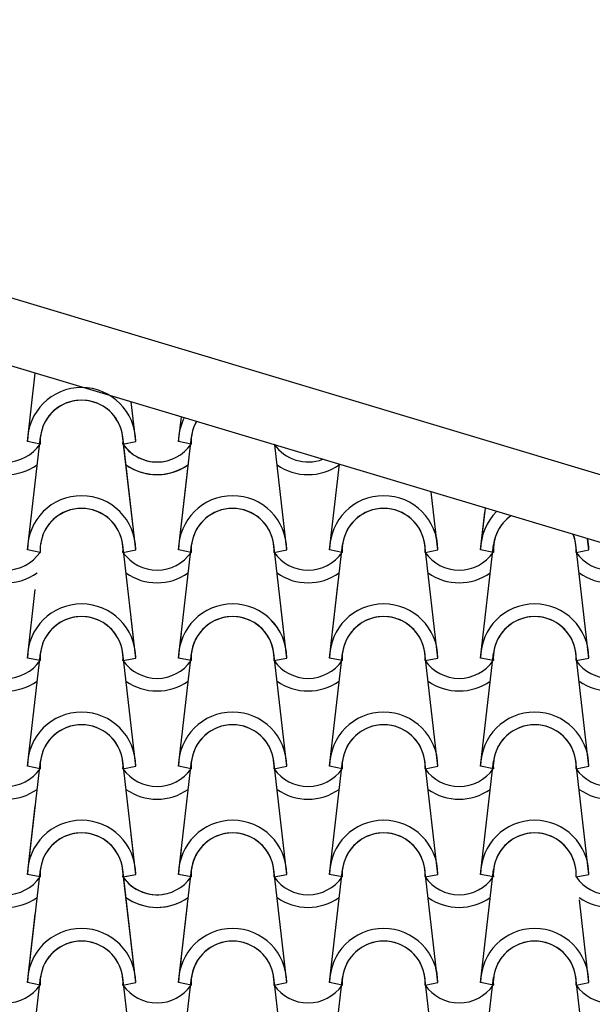
# Model space of a CAD drawing. Units: millimetres. Extents: x -209 to 41791, y 2073 to 31773.
# Drawn here: x 15864 to 16525, y 14697 to 15835 of the extents above; entities that cross this region are included whole.
import ezdxf

# ---------------------------------------------------------------- set-up
doc = ezdxf.new("R2010")
doc.units = ezdxf.units.MM
doc.layers.add('1', color=1, linetype='Continuous')
doc.layers.add('CALIDADES', color=7, linetype='Continuous')

msp = doc.modelspace()

# ---------------------------------------------------------------- linework, layer by layer
at = {"layer": '1'}
for p, q in [((15872.9, 15347.2), (15881.9, 15426.4)), ((15997.9, 15347.2), (15992.6, 15393.2)), ((15997.9, 15347.2), (15992.6, 15393.2)), ((15997.9, 15347.2), (15992.6, 15393.2)), ((15997.9, 15347.2), (15992.6, 15393.2)), ((16047.4, 15347.2), (16050.7, 15375.8)), ((16047.4, 15347.2), (16050.7, 15375.8)), ((16047.4, 15347.2), (16050.7, 15375.8)), ((16047.4, 15347.2), (16050.7, 15375.8)), ((15872.9, 15222.2), (15887.8, 15352.9)), ((15887.6, 15344.3), (15872.9, 15347.2)), ((15887.6, 15344.3), (15872.9, 15347.2)), ((15997.9, 15222.2), (15983, 15352.9)), ((15983.2, 15344.3), (15997.9, 15347.2)), ((15983.2, 15344.3), (15997.9, 15347.2)), ((15983.2, 15344.3), (15997.9, 15347.2)), ((15983.2, 15344.3), (15997.9, 15347.2)), ((15983.2, 15344.3), (15997.9, 15347.2)), ((15983.2, 15344.3), (15997.9, 15347.2)), ((15983.2, 15344.3), (15997.9, 15347.2)), ((15983.2, 15344.3), (15997.9, 15347.2)), ((15983.2, 15344.3), (15997.9, 15347.2)), ((15997.9, 15222.2), (15983.6, 15347.4)), ((16047.4, 15222.2), (16062.3, 15352.9)), ((16062.1, 15344.3), (16047.4, 15347.2)), ((16062.1, 15344.3), (16047.4, 15347.2)), ((16062.1, 15344.3), (16047.4, 15347.2)), ((16062.1, 15344.3), (16047.4, 15347.2)), ((16062.1, 15344.3), (16047.4, 15347.2)), ((16062.1, 15344.3), (16047.4, 15347.2)), ((16062.1, 15344.3), (16047.4, 15347.2)), ((16062.1, 15344.3), (16047.4, 15347.2)), ((16062.1, 15344.3), (16047.4, 15347.2)), ((15983.2, 15344.3), (15988.1, 15345.3)), ((15983.2, 15344.3), (15988.1, 15345.3)), ((16172.4, 15222.2), (16158.6, 15343.4)), ((16172.4, 15222.2), (16158.6, 15343.4)), ((16047.4, 15222.2), (16059.2, 15325.7)), ((16221.9, 15222.2), (16233.2, 15321)), ((16221.9, 15222.2), (16233.2, 15321)), ((15997.9, 15222.2), (15988.5, 15304.5)), ((16047.4, 15222.2), (16057.7, 15312.1)), ((16346.9, 15222.2), (16339.3, 15289.2)), ((16346.9, 15222.2), (16339.3, 15289.2)), ((16346.9, 15222.2), (16339.3, 15289.2)), ((16346.9, 15222.2), (16339.3, 15289.2)), ((16396.4, 15222.2), (16401.9, 15270.4)), ((16396.4, 15222.2), (16401.9, 15270.4)), ((16396.4, 15222.2), (16401.9, 15270.4)), ((16396.4, 15222.2), (16401.9, 15270.4)), ((16172.4, 15222.2), (16168.1, 15259.5)), ((16396.4, 15222.2), (16401.4, 15265.7)), ((16221.9, 15222.2), (16223.2, 15233.3)), ((16346.9, 15222.2), (16345, 15238.8)), ((16521.4, 15222.2), (16519.9, 15235)), ((16521.4, 15222.2), (16519.9, 15235)), ((16521.4, 15222.2), (16519.9, 15235)), ((15887.6, 15219.3), (15872.9, 15222.2)), ((15887.6, 15219.3), (15872.9, 15222.2)), ((15997.9, 15097.2), (15983, 15227.9)), ((15997.9, 15097.2), (15983, 15227.9)), ((15983.2, 15219.3), (15997.9, 15222.2)), ((15983.2, 15219.3), (15997.9, 15222.2)), ((15983.2, 15219.3), (15997.9, 15222.2)), ((15983.2, 15219.3), (15997.9, 15222.2)), ((15983.2, 15219.3), (15997.9, 15222.2)), ((15983.2, 15219.3), (15997.9, 15222.2)), ((16047.4, 15097.2), (16062.3, 15227.9)), ((16047.4, 15097.2), (16062.3, 15227.9)), ((16062.1, 15219.3), (16047.4, 15222.2)), ((16062.1, 15219.3), (16047.4, 15222.2)), ((16062.1, 15219.3), (16047.4, 15222.2)), ((16062.1, 15219.3), (16047.4, 15222.2)), ((16062.1, 15219.3), (16047.4, 15222.2)), ((16062.1, 15219.3), (16047.4, 15222.2)), ((16172.4, 15097.2), (16157.5, 15227.9)), ((16172.4, 15097.2), (16157.5, 15227.9)), ((16157.7, 15219.3), (16172.4, 15222.2)), ((16157.7, 15219.3), (16172.4, 15222.2)), ((16157.7, 15219.3), (16172.4, 15222.2)), ((16157.7, 15219.3), (16172.4, 15222.2)), ((16157.7, 15219.3), (16172.4, 15222.2)), ((16157.7, 15219.3), (16172.4, 15222.2)), ((16157.7, 15219.3), (16172.4, 15222.2)), ((16221.9, 15097.2), (16236.8, 15227.9)), ((16221.9, 15097.2), (16236.8, 15227.9)), ((16236.6, 15219.3), (16221.9, 15222.2)), ((16236.6, 15219.3), (16221.9, 15222.2)), ((16236.6, 15219.3), (16221.9, 15222.2)), ((16236.6, 15219.3), (16221.9, 15222.2)), ((16236.6, 15219.3), (16221.9, 15222.2)), ((16236.6, 15219.3), (16221.9, 15222.2)), ((16236.6, 15219.3), (16221.9, 15222.2)), ((16346.9, 15097.2), (16332, 15227.9)), ((16346.9, 15097.2), (16332, 15227.9)), ((16346.9, 15097.2), (16332, 15227.9)), ((16332.2, 15219.3), (16346.9, 15222.2)), ((16332.2, 15219.3), (16346.9, 15222.2)), ((16332.2, 15219.3), (16346.9, 15222.2)), ((16332.2, 15219.3), (16346.9, 15222.2)), ((16332.2, 15219.3), (16346.9, 15222.2)), ((16332.2, 15219.3), (16346.9, 15222.2)), ((16332.2, 15219.3), (16346.9, 15222.2)), ((16332.2, 15219.3), (16346.9, 15222.2)), ((16332.2, 15219.3), (16346.9, 15222.2)), ((16332.2, 15219.3), (16346.9, 15222.2)), ((16396.4, 15097.2), (16411.3, 15227.9)), ((16396.4, 15097.2), (16411.3, 15227.9)), ((16396.4, 15097.2), (16411.3, 15227.9)), ((16411.1, 15219.3), (16396.4, 15222.2)), ((16411.1, 15219.3), (16396.4, 15222.2)), ((16411.1, 15219.3), (16396.4, 15222.2)), ((16411.1, 15219.3), (16396.4, 15222.2)), ((16411.1, 15219.3), (16396.4, 15222.2)), ((16411.1, 15219.3), (16396.4, 15222.2)), ((16411.1, 15219.3), (16396.4, 15222.2)), ((16411.1, 15219.3), (16396.4, 15222.2)), ((16411.1, 15219.3), (16396.4, 15222.2)), ((16411.1, 15219.3), (16396.4, 15222.2)), ((16521.4, 15097.2), (16506.5, 15227.9)), ((16521.4, 15097.2), (16506.5, 15227.9)), ((16521.4, 15097.2), (16506.5, 15227.9)), ((16506.7, 15219.3), (16521.4, 15222.2)), ((16506.7, 15219.3), (16521.4, 15222.2)), ((16506.7, 15219.3), (16521.4, 15222.2)), ((16506.7, 15219.3), (16521.4, 15222.2)), ((16506.7, 15219.3), (16521.4, 15222.2)), ((16506.7, 15219.3), (16521.4, 15222.2)), ((15872.9, 15097.2), (15881.9, 15176.4)), ((16221.9, 15097.2), (16231.9, 15185)), ((16172.4, 15097.2), (16166, 15153.6)), ((15997.9, 15097.2), (15992.6, 15143.2)), ((16047.4, 15097.2), (16050.7, 15125.8)), ((15872.9, 14972.2), (15887.8, 15102.9)), ((15887.6, 15094.3), (15872.9, 15097.2)), ((15887.6, 15094.3), (15872.9, 15097.2)), ((15997.9, 14972.2), (15983, 15102.9)), ((15997.9, 14972.2), (15983, 15102.9)), ((15997.9, 14972.2), (15983, 15102.9)), ((15983.2, 15094.3), (15997.9, 15097.2)), ((15983.2, 15094.3), (15997.9, 15097.2)), ((15983.2, 15094.3), (15997.9, 15097.2)), ((15983.2, 15094.3), (15997.9, 15097.2)), ((15983.2, 15094.3), (15997.9, 15097.2)), ((15983.2, 15094.3), (15997.9, 15097.2)), ((16047.4, 14972.2), (16062.3, 15102.9)), ((16047.4, 14972.2), (16062.3, 15102.9)), ((16047.4, 14972.2), (16062.3, 15102.9)), ((16062.1, 15094.3), (16047.4, 15097.2)), ((16062.1, 15094.3), (16047.4, 15097.2)), ((16062.1, 15094.3), (16047.4, 15097.2)), ((16062.1, 15094.3), (16047.4, 15097.2)), ((16062.1, 15094.3), (16047.4, 15097.2)), ((16062.1, 15094.3), (16047.4, 15097.2)), ((16172.4, 14972.2), (16157.5, 15102.9)), ((16172.4, 14972.2), (16157.5, 15102.9)), ((16172.4, 14972.2), (16157.5, 15102.9)), ((16157.7, 15094.3), (16172.4, 15097.2)), ((16157.7, 15094.3), (16172.4, 15097.2)), ((16157.7, 15094.3), (16172.4, 15097.2)), ((16157.7, 15094.3), (16172.4, 15097.2)), ((16157.7, 15094.3), (16172.4, 15097.2)), ((16157.7, 15094.3), (16172.4, 15097.2)), ((16221.9, 14972.2), (16236.8, 15102.9)), ((16221.9, 14972.2), (16236.8, 15102.9)), ((16221.9, 14972.2), (16236.8, 15102.9)), ((16236.6, 15094.3), (16221.9, 15097.2)), ((16236.6, 15094.3), (16221.9, 15097.2)), ((16236.6, 15094.3), (16221.9, 15097.2)), ((16236.6, 15094.3), (16221.9, 15097.2)), ((16236.6, 15094.3), (16221.9, 15097.2)), ((16236.6, 15094.3), (16221.9, 15097.2)), ((16346.9, 14972.2), (16332, 15102.9)), ((16346.9, 14972.2), (16332, 15102.9)), ((16346.9, 14972.2), (16332, 15102.9)), ((16332.2, 15094.3), (16346.9, 15097.2)), ((16332.2, 15094.3), (16346.9, 15097.2)), ((16332.2, 15094.3), (16346.9, 15097.2)), ((16332.2, 15094.3), (16346.9, 15097.2)), ((16332.2, 15094.3), (16346.9, 15097.2)), ((16332.2, 15094.3), (16346.9, 15097.2)), ((16396.4, 14972.2), (16411.3, 15102.9)), ((16396.4, 14972.2), (16411.3, 15102.9)), ((16396.4, 14972.2), (16411.3, 15102.9)), ((16411.1, 15094.3), (16396.4, 15097.2)), ((16411.1, 15094.3), (16396.4, 15097.2)), ((16411.1, 15094.3), (16396.4, 15097.2)), ((16411.1, 15094.3), (16396.4, 15097.2)), ((16411.1, 15094.3), (16396.4, 15097.2)), ((16411.1, 15094.3), (16396.4, 15097.2)), ((16521.4, 14972.2), (16506.5, 15102.9)), ((16521.4, 14972.2), (16506.5, 15102.9)), ((16521.4, 14972.2), (16506.5, 15102.9)), ((16506.7, 15094.3), (16521.4, 15097.2)), ((16506.7, 15094.3), (16521.4, 15097.2)), ((16506.7, 15094.3), (16521.4, 15097.2)), ((16506.7, 15094.3), (16521.4, 15097.2)), ((16506.7, 15094.3), (16521.4, 15097.2)), ((16506.7, 15094.3), (16521.4, 15097.2)), ((15872.9, 14847.2), (15887.8, 14977.9)), ((15887.6, 14969.3), (15872.9, 14972.2)), ((15887.6, 14969.3), (15872.9, 14972.2)), ((15887.6, 14969.3), (15872.9, 14972.2)), ((15887.6, 14969.3), (15872.9, 14972.2)), ((15887.6, 14969.3), (15872.9, 14972.2)), ((15887.6, 14969.3), (15872.9, 14972.2)), ((15997.9, 14847.2), (15983, 14977.9)), ((15997.9, 14847.2), (15983, 14977.9)), ((15997.9, 14847.2), (15983, 14977.9)), ((15983.2, 14969.3), (15997.9, 14972.2)), ((15983.2, 14969.3), (15997.9, 14972.2)), ((15983.2, 14969.3), (15997.9, 14972.2)), ((15983.2, 14969.3), (15997.9, 14972.2)), ((15983.2, 14969.3), (15997.9, 14972.2)), ((15983.2, 14969.3), (15997.9, 14972.2)), ((15983.2, 14969.3), (15997.9, 14972.2)), ((15983.2, 14969.3), (15997.9, 14972.2)), ((15983.2, 14969.3), (15997.9, 14972.2)), ((15983.2, 14969.3), (15997.9, 14972.2)), ((16047.4, 14847.2), (16062.3, 14977.9)), ((16047.4, 14847.2), (16062.3, 14977.9)), ((16047.4, 14847.2), (16062.3, 14977.9)), ((16062.1, 14969.3), (16047.4, 14972.2)), ((16062.1, 14969.3), (16047.4, 14972.2)), ((16062.1, 14969.3), (16047.4, 14972.2)), ((16062.1, 14969.3), (16047.4, 14972.2)), ((16062.1, 14969.3), (16047.4, 14972.2)), ((16062.1, 14969.3), (16047.4, 14972.2)), ((16062.1, 14969.3), (16047.4, 14972.2)), ((16062.1, 14969.3), (16047.4, 14972.2)), ((16062.1, 14969.3), (16047.4, 14972.2)), ((16062.1, 14969.3), (16047.4, 14972.2)), ((16172.4, 14847.2), (16157.5, 14977.9)), ((16172.4, 14847.2), (16157.5, 14977.9)), ((16172.4, 14847.2), (16157.5, 14977.9)), ((16157.7, 14969.3), (16172.4, 14972.2)), ((16157.7, 14969.3), (16172.4, 14972.2)), ((16157.7, 14969.3), (16172.4, 14972.2)), ((16157.7, 14969.3), (16172.4, 14972.2)), ((16157.7, 14969.3), (16172.4, 14972.2)), ((16157.7, 14969.3), (16172.4, 14972.2)), ((16221.9, 14847.2), (16236.8, 14977.9)), ((16221.9, 14847.2), (16236.8, 14977.9)), ((16221.9, 14847.2), (16236.8, 14977.9)), ((16236.6, 14969.3), (16221.9, 14972.2)), ((16236.6, 14969.3), (16221.9, 14972.2)), ((16236.6, 14969.3), (16221.9, 14972.2)), ((16236.6, 14969.3), (16221.9, 14972.2)), ((16236.6, 14969.3), (16221.9, 14972.2)), ((16236.6, 14969.3), (16221.9, 14972.2)), ((16346.9, 14847.2), (16332, 14977.9)), ((16346.9, 14847.2), (16332, 14977.9)), ((16346.9, 14847.2), (16332, 14977.9)), ((16332.2, 14969.3), (16346.9, 14972.2)), ((16332.2, 14969.3), (16346.9, 14972.2)), ((16332.2, 14969.3), (16346.9, 14972.2)), ((16332.2, 14969.3), (16346.9, 14972.2)), ((16332.2, 14969.3), (16346.9, 14972.2)), ((16332.2, 14969.3), (16346.9, 14972.2)), ((16396.4, 14847.2), (16411.3, 14977.9)), ((16396.4, 14847.2), (16411.3, 14977.9)), ((16396.4, 14847.2), (16411.3, 14977.9)), ((16411.1, 14969.3), (16396.4, 14972.2)), ((16411.1, 14969.3), (16396.4, 14972.2)), ((16411.1, 14969.3), (16396.4, 14972.2)), ((16411.1, 14969.3), (16396.4, 14972.2)), ((16411.1, 14969.3), (16396.4, 14972.2)), ((16411.1, 14969.3), (16396.4, 14972.2)), ((16521.4, 14847.2), (16506.5, 14977.9)), ((16521.4, 14847.2), (16506.5, 14977.9)), ((16521.4, 14847.2), (16506.5, 14977.9)), ((16506.7, 14969.3), (16521.4, 14972.2)), ((16506.7, 14969.3), (16521.4, 14972.2)), ((16506.7, 14969.3), (16521.4, 14972.2)), ((16506.7, 14969.3), (16521.4, 14972.2)), ((16506.7, 14969.3), (16521.4, 14972.2)), ((16506.7, 14969.3), (16521.4, 14972.2)), ((15872.9, 14847.2), (15881.9, 14926.4)), ((15997.9, 14847.2), (15992.6, 14893.2)), ((16047.4, 14847.2), (16050.7, 14875.8)), ((15872.9, 14722.2), (15887.8, 14852.9)), ((15887.6, 14844.3), (15872.9, 14847.2)), ((15887.6, 14844.3), (15872.9, 14847.2)), ((15887.6, 14844.3), (15872.9, 14847.2)), ((15887.6, 14844.3), (15872.9, 14847.2)), ((15887.6, 14844.3), (15872.9, 14847.2)), ((15887.6, 14844.3), (15872.9, 14847.2)), ((15997.9, 14722.2), (15983, 14852.9)), ((15983.2, 14844.3), (15997.9, 14847.2)), ((15983.2, 14844.3), (15997.9, 14847.2)), ((15983.2, 14844.3), (15997.9, 14847.2)), ((15983.2, 14844.3), (15997.9, 14847.2)), ((15983.2, 14844.3), (15997.9, 14847.2)), ((15983.2, 14844.3), (15997.9, 14847.2)), ((15983.2, 14844.3), (15997.9, 14847.2)), ((15983.2, 14844.3), (15997.9, 14847.2)), ((15983.2, 14844.3), (15997.9, 14847.2)), ((15983.2, 14844.3), (15997.9, 14847.2)), ((15983.2, 14844.3), (15997.9, 14847.2)), ((15997.9, 14722.2), (15983.6, 14847.4)), ((16047.4, 14722.2), (16062.3, 14852.9)), ((16062.1, 14844.3), (16047.4, 14847.2)), ((16062.1, 14844.3), (16047.4, 14847.2)), ((16062.1, 14844.3), (16047.4, 14847.2)), ((16062.1, 14844.3), (16047.4, 14847.2)), ((16062.1, 14844.3), (16047.4, 14847.2)), ((16062.1, 14844.3), (16047.4, 14847.2)), ((16062.1, 14844.3), (16047.4, 14847.2)), ((16062.1, 14844.3), (16047.4, 14847.2)), ((16062.1, 14844.3), (16047.4, 14847.2)), ((16062.1, 14844.3), (16047.4, 14847.2)), ((16062.1, 14844.3), (16047.4, 14847.2)), ((16172.4, 14722.2), (16157.5, 14852.9)), ((16157.7, 14844.3), (16172.4, 14847.2)), ((16157.7, 14844.3), (16172.4, 14847.2)), ((16157.7, 14844.3), (16172.4, 14847.2)), ((16157.7, 14844.3), (16172.4, 14847.2)), ((16157.7, 14844.3), (16172.4, 14847.2)), ((16157.7, 14844.3), (16172.4, 14847.2)), ((16157.7, 14844.3), (16172.4, 14847.2)), ((16157.7, 14844.3), (16172.4, 14847.2)), ((16157.7, 14844.3), (16172.4, 14847.2)), ((16221.9, 14722.2), (16236.8, 14852.9)), ((16236.6, 14844.3), (16221.9, 14847.2)), ((16236.6, 14844.3), (16221.9, 14847.2)), ((16236.6, 14844.3), (16221.9, 14847.2)), ((16236.6, 14844.3), (16221.9, 14847.2)), ((16236.6, 14844.3), (16221.9, 14847.2)), ((16236.6, 14844.3), (16221.9, 14847.2)), ((16236.6, 14844.3), (16221.9, 14847.2)), ((16236.6, 14844.3), (16221.9, 14847.2)), ((16236.6, 14844.3), (16221.9, 14847.2)), ((16346.9, 14722.2), (16332, 14852.9)), ((16346.9, 14722.2), (16332, 14852.9)), ((16332.2, 14844.3), (16346.9, 14847.2)), ((16332.2, 14844.3), (16346.9, 14847.2)), ((16332.2, 14844.3), (16346.9, 14847.2)), ((16332.2, 14844.3), (16346.9, 14847.2)), ((16332.2, 14844.3), (16346.9, 14847.2)), ((16332.2, 14844.3), (16346.9, 14847.2)), ((16332.2, 14844.3), (16346.9, 14847.2)), ((16332.2, 14844.3), (16346.9, 14847.2)), ((16332.2, 14844.3), (16346.9, 14847.2)), ((16332.2, 14844.3), (16346.9, 14847.2)), ((16396.4, 14722.2), (16411.3, 14852.9)), ((16396.4, 14722.2), (16411.3, 14852.9)), ((16411.1, 14844.3), (16396.4, 14847.2)), ((16411.1, 14844.3), (16396.4, 14847.2)), ((16411.1, 14844.3), (16396.4, 14847.2)), ((16411.1, 14844.3), (16396.4, 14847.2)), ((16411.1, 14844.3), (16396.4, 14847.2)), ((16411.1, 14844.3), (16396.4, 14847.2)), ((16411.1, 14844.3), (16396.4, 14847.2)), ((16411.1, 14844.3), (16396.4, 14847.2)), ((16411.1, 14844.3), (16396.4, 14847.2)), ((16411.1, 14844.3), (16396.4, 14847.2)), ((16506.7, 14844.3), (16521.4, 14847.2)), ((16506.7, 14844.3), (16521.4, 14847.2)), ((16506.7, 14844.3), (16521.4, 14847.2)), ((16506.7, 14844.3), (16521.4, 14847.2)), ((16506.7, 14844.3), (16521.4, 14847.2)), ((16506.7, 14844.3), (16521.4, 14847.2)), ((15983.2, 14844.3), (15988.1, 14845.3)), ((15983.2, 14844.3), (15988.1, 14845.3)), ((16521.4, 14722.2), (16510.5, 14817.7)), ((15872.9, 14722.2), (15881.9, 14801.4)), ((15872.9, 14722.2), (15881.9, 14801.4)), ((16047.4, 14722.2), (16057.7, 14812.1)), ((15997.9, 14722.2), (15992.6, 14768.2)), ((15997.9, 14722.2), (15992.6, 14768.2)), ((16172.4, 14722.2), (16168.1, 14759.5)), ((16396.4, 14722.2), (16401.4, 14765.7)), ((16047.4, 14722.2), (16050.7, 14750.8)), ((16047.4, 14722.2), (16050.7, 14750.8)), ((16221.9, 14722.2), (16223.2, 14733.3)), ((16346.9, 14722.2), (16345, 14738.8)), ((15872.9, 14597.2), (15887.8, 14727.9)), ((15887.6, 14719.3), (15872.9, 14722.2)), ((15887.6, 14719.3), (15872.9, 14722.2)), ((15887.6, 14719.3), (15872.9, 14722.2)), ((15887.6, 14719.3), (15872.9, 14722.2)), ((15887.6, 14719.3), (15872.9, 14722.2)), ((15887.6, 14719.3), (15872.9, 14722.2)), ((15887.6, 14719.3), (15872.9, 14722.2)), ((15887.6, 14719.3), (15872.9, 14722.2)), ((15997.9, 14597.2), (15983, 14727.9)), ((15997.9, 14597.2), (15983, 14727.9)), ((15983.2, 14719.3), (15997.9, 14722.2)), ((15983.2, 14719.3), (15997.9, 14722.2)), ((15983.2, 14719.3), (15997.9, 14722.2)), ((15983.2, 14719.3), (15997.9, 14722.2)), ((15983.2, 14719.3), (15997.9, 14722.2)), ((15983.2, 14719.3), (15997.9, 14722.2)), ((15983.2, 14719.3), (15997.9, 14722.2)), ((15983.2, 14719.3), (15997.9, 14722.2)), ((15983.2, 14719.3), (15997.9, 14722.2)), ((15983.2, 14719.3), (15997.9, 14722.2)), ((16047.4, 14597.2), (16062.3, 14727.9)), ((16047.4, 14597.2), (16062.3, 14727.9)), ((16062.1, 14719.3), (16047.4, 14722.2)), ((16062.1, 14719.3), (16047.4, 14722.2)), ((16062.1, 14719.3), (16047.4, 14722.2)), ((16062.1, 14719.3), (16047.4, 14722.2)), ((16062.1, 14719.3), (16047.4, 14722.2)), ((16062.1, 14719.3), (16047.4, 14722.2)), ((16062.1, 14719.3), (16047.4, 14722.2)), ((16062.1, 14719.3), (16047.4, 14722.2)), ((16062.1, 14719.3), (16047.4, 14722.2)), ((16062.1, 14719.3), (16047.4, 14722.2)), ((16172.4, 14597.2), (16157.5, 14727.9)), ((16157.7, 14719.3), (16172.4, 14722.2)), ((16157.7, 14719.3), (16172.4, 14722.2)), ((16157.7, 14719.3), (16172.4, 14722.2)), ((16157.7, 14719.3), (16172.4, 14722.2)), ((16157.7, 14719.3), (16172.4, 14722.2)), ((16221.9, 14597.2), (16236.8, 14727.9)), ((16236.6, 14719.3), (16221.9, 14722.2)), ((16236.6, 14719.3), (16221.9, 14722.2)), ((16236.6, 14719.3), (16221.9, 14722.2)), ((16236.6, 14719.3), (16221.9, 14722.2)), ((16236.6, 14719.3), (16221.9, 14722.2)), ((16346.9, 14597.2), (16332, 14727.9)), ((16332.2, 14719.3), (16346.9, 14722.2)), ((16332.2, 14719.3), (16346.9, 14722.2)), ((16332.2, 14719.3), (16346.9, 14722.2)), ((16332.2, 14719.3), (16346.9, 14722.2)), ((16332.2, 14719.3), (16346.9, 14722.2)), ((16332.2, 14719.3), (16346.9, 14722.2)), ((16396.4, 14597.2), (16411.3, 14727.9)), ((16411.1, 14719.3), (16396.4, 14722.2)), ((16411.1, 14719.3), (16396.4, 14722.2)), ((16411.1, 14719.3), (16396.4, 14722.2)), ((16411.1, 14719.3), (16396.4, 14722.2)), ((16411.1, 14719.3), (16396.4, 14722.2)), ((16411.1, 14719.3), (16396.4, 14722.2)), ((16521.4, 14597.2), (16506.5, 14727.9)), ((16506.7, 14719.3), (16521.4, 14722.2)), ((16506.7, 14719.3), (16521.4, 14722.2))]:
    msp.add_line(p, q, dxfattribs=at)
for centre, radius, start, end in [((15935.4, 15347.2), 62.5, 0, 180), ((15935.4, 15347.2), 62.5, 0, 180), ((15935.4, 15347.2), 47.9, 356.4887, 183.5113), ((15935.4, 15347.2), 47.9, 356.4887, 183.5113), ((15935.4, 15347.2), 47.9, 6.838, 173.162), ((16109.9, 15347.2), 62.5, 153.7945, 180), ((16109.9, 15347.2), 62.5, 153.7945, 180), ((16109.9, 15347.2), 62.5, 153.7945, 180), ((16109.9, 15347.2), 47.9, 150.8606, 183.5113), ((16109.9, 15347.2), 47.9, 150.8606, 183.5113), ((16109.9, 15347.2), 47.9, 150.8606, 183.5113), ((16109.9, 15347.2), 47.9, 150.8606, 173.162), ((15935.4, 15347.2), 47.9, 356.4887, 0.3703), ((15935.4, 15347.2), 47.9, 356.4887, 0.3703), ((15848.1, 15371.6), 47.9, 214.756, 325.244), ((15848.1, 15371.6), 47.9, 214.756, 325.244), ((16022.6, 15371.6), 47.9, 214.756, 325.244), ((16022.6, 15371.6), 47.9, 214.756, 325.244), ((16022.6, 15371.6), 47.9, 214.756, 280.8202), ((16022.6, 15371.6), 47.9, 214.756, 280.8202), ((16022.6, 15371.6), 47.9, 214.756, 325.244), ((16022.6, 15371.6), 47.9, 214.756, 325.244), ((16022.6, 15371.6), 47.9, 214.756, 325.244), ((16022.6, 15371.6), 47.9, 214.756, 325.244), ((16022.6, 15371.6), 47.9, 214.756, 325.244), ((16022.6, 15371.6), 47.9, 214.756, 325.244), ((16022.6, 15371.6), 47.9, 214.756, 325.244), ((16197.1, 15371.6), 47.9, 214.756, 290.6599), ((16197.1, 15371.6), 47.9, 214.756, 290.6599), ((16197.1, 15371.6), 47.9, 214.756, 290.6599), ((16197.1, 15371.6), 47.9, 214.756, 290.6599), ((16197.1, 15371.6), 47.9, 214.756, 290.6599), ((16197.1, 15371.6), 47.9, 214.756, 290.6599), ((16197.1, 15371.6), 47.9, 214.756, 290.6599), ((15848.1, 15371.6), 62.5, 234.9308, 305.0692), ((16022.6, 15371.6), 62.5, 234.9308, 305.0692), ((16022.6, 15371.6), 62.5, 234.9308, 296.3638), ((16022.6, 15371.6), 62.5, 234.9308, 305.0692), ((16022.6, 15371.6), 62.5, 234.9308, 305.0692), ((16022.6, 15371.6), 62.5, 234.9308, 305.0692), ((16022.6, 15371.6), 62.5, 257.3612, 305.0692), ((16197.1, 15371.6), 62.5, 234.9308, 305.0692), ((16197.1, 15371.6), 62.5, 234.9308, 305.0692), ((16197.1, 15371.6), 62.5, 234.9308, 305.0692), ((15935.4, 15222.2), 62.5, 0, 180), ((15935.4, 15222.2), 62.5, 0, 180), ((16109.9, 15222.2), 62.5, 0, 180), ((16109.9, 15222.2), 62.5, 0, 180), ((16109.9, 15222.2), 62.5, 0, 180), ((16109.9, 15222.2), 62.5, 0, 180), ((16284.4, 15222.2), 62.5, 0, 180), ((16284.4, 15222.2), 62.5, 0, 180), ((16284.4, 15222.2), 62.5, 0, 180), ((16284.4, 15222.2), 62.5, 0, 180), ((16284.4, 15222.2), 62.5, 0, 180), ((15935.4, 15222.2), 47.9, 356.4887, 183.5113), ((15935.4, 15222.2), 47.9, 356.4887, 183.5113), ((15935.4, 15222.2), 47.9, 6.838, 173.162), ((16109.9, 15222.2), 47.9, 356.4887, 183.5113), ((16109.9, 15222.2), 47.9, 356.4887, 183.5113), ((16109.9, 15222.2), 47.9, 356.4887, 183.5113), ((16109.9, 15222.2), 47.9, 356.4887, 183.5113), ((16109.9, 15222.2), 47.9, 6.838, 173.162), ((16109.9, 15222.2), 47.9, 6.838, 173.162), ((16284.4, 15222.2), 47.9, 356.4887, 183.5113), ((16284.4, 15222.2), 47.9, 356.4887, 183.5113), ((16284.4, 15222.2), 47.9, 356.4887, 183.5113), ((16284.4, 15222.2), 47.9, 356.4887, 183.5113), ((16284.4, 15222.2), 47.9, 356.4887, 183.5113), ((16284.4, 15222.2), 47.9, 6.838, 173.162), ((16284.4, 15222.2), 47.9, 6.838, 173.162), ((16458.9, 15222.2), 62.5, 134.8616, 180), ((16458.9, 15222.2), 62.5, 134.8616, 180), ((16458.9, 15222.2), 62.5, 134.8616, 180), ((16458.9, 15222.2), 62.5, 134.8616, 180), ((16458.9, 15222.2), 62.5, 134.8616, 180), ((16458.9, 15222.2), 62.5, 134.8616, 180), ((16458.9, 15222.2), 47.9, 124.8997, 183.5113), ((16458.9, 15222.2), 47.9, 124.8997, 183.5113), ((16458.9, 15222.2), 47.9, 124.8997, 183.5113), ((16458.9, 15222.2), 47.9, 124.8997, 183.5113), ((16458.9, 15222.2), 47.9, 124.8997, 183.5113), ((16458.9, 15222.2), 47.9, 124.8997, 183.5113), ((16458.9, 15222.2), 47.9, 124.8997, 173.162), ((16458.9, 15222.2), 47.9, 124.8997, 173.162), ((16458.9, 15222.2), 47.9, 124.8997, 173.162), ((16284.4, 15222.2), 62.5, 169.6869, 180), ((16284.4, 15222.2), 62.5, 169.6869, 180), ((16284.4, 15222.2), 62.5, 0, 15.2654), ((16284.4, 15222.2), 62.5, 0, 15.2654), ((16458.9, 15222.2), 47.9, 6.838, 21.7019), ((16458.9, 15222.2), 47.9, 356.4887, 21.7019), ((16458.9, 15222.2), 47.9, 356.4887, 21.7019), ((16458.9, 15222.2), 47.9, 6.838, 21.7019), ((16458.9, 15222.2), 47.9, 356.4887, 21.7019), ((16458.9, 15222.2), 47.9, 356.4887, 21.7019), ((16458.9, 15222.2), 47.9, 6.838, 21.7019), ((16458.9, 15222.2), 47.9, 356.4887, 21.7019), ((16458.9, 15222.2), 47.9, 356.4887, 21.7019), ((16458.9, 15222.2), 62.5, 0, 11.7399), ((16458.9, 15222.2), 62.5, 0, 11.7399), ((16458.9, 15222.2), 62.5, 0, 11.7399), ((16458.9, 15222.2), 62.5, 0, 11.7399), ((16458.9, 15222.2), 62.5, 0, 11.7399), ((16458.9, 15222.2), 62.5, 0, 11.7399), ((16284.4, 15222.2), 47.9, 174.4696, 183.5113), ((16284.4, 15222.2), 47.9, 174.4696, 183.5113), ((16284.4, 15222.2), 47.9, 6.838, 12.1097), ((16284.4, 15222.2), 47.9, 356.4887, 12.1097), ((16284.4, 15222.2), 47.9, 356.4887, 12.1097), ((15848.1, 15246.6), 47.9, 214.756, 325.244), ((15848.1, 15246.6), 47.9, 214.756, 325.244), ((16022.6, 15246.6), 47.9, 214.756, 325.244), ((16022.6, 15246.6), 47.9, 214.756, 325.244), ((16022.6, 15246.6), 47.9, 214.756, 325.244), ((16022.6, 15246.6), 47.9, 214.756, 325.244), ((16022.6, 15246.6), 47.9, 214.756, 325.244), ((16022.6, 15246.6), 47.9, 214.756, 325.244), ((16197.1, 15246.6), 47.9, 214.756, 325.244), ((16197.1, 15246.6), 47.9, 214.756, 325.244), ((16197.1, 15246.6), 47.9, 214.756, 325.244), ((16197.1, 15246.6), 47.9, 214.756, 325.244), ((16197.1, 15246.6), 47.9, 214.756, 325.244), ((16197.1, 15246.6), 47.9, 214.756, 325.244), ((16197.1, 15246.6), 47.9, 214.756, 325.244), ((16371.6, 15246.6), 47.9, 214.756, 325.244), ((16371.6, 15246.6), 47.9, 214.756, 325.244), ((16371.6, 15246.6), 47.9, 214.756, 325.244), ((16371.6, 15246.6), 47.9, 214.756, 325.244), ((16371.6, 15246.6), 47.9, 214.756, 325.244), ((16371.6, 15246.6), 47.9, 214.756, 325.244), ((16371.6, 15246.6), 47.9, 214.756, 325.244), ((16371.6, 15246.6), 47.9, 214.756, 325.244), ((16371.6, 15246.6), 47.9, 214.756, 325.244), ((16371.6, 15246.6), 47.9, 214.756, 325.244), ((16546.1, 15246.6), 47.9, 214.756, 325.244), ((16546.1, 15246.6), 47.9, 214.756, 325.244), ((16546.1, 15246.6), 47.9, 214.756, 325.244), ((16546.1, 15246.6), 47.9, 214.756, 325.244), ((16546.1, 15246.6), 47.9, 214.756, 325.244), ((16546.1, 15246.6), 47.9, 214.756, 325.244), ((15848.1, 15246.6), 62.5, 234.9308, 305.0692), ((16022.6, 15246.6), 62.5, 234.9308, 305.0692), ((16022.6, 15246.6), 62.5, 234.9308, 305.0692), ((16022.6, 15246.6), 62.5, 234.9308, 305.0692), ((16197.1, 15246.6), 62.5, 234.9308, 305.0692), ((16197.1, 15246.6), 62.5, 234.9308, 305.0692), ((16197.1, 15246.6), 62.5, 234.9308, 305.0692), ((16371.6, 15246.6), 62.5, 234.9308, 305.0692), ((16371.6, 15246.6), 62.5, 234.9308, 305.0692), ((16371.6, 15246.6), 62.5, 234.9308, 305.0692), ((16371.6, 15246.6), 62.5, 234.9308, 305.0692), ((16546.1, 15246.6), 62.5, 234.9308, 305.0692), ((16546.1, 15246.6), 62.5, 234.9308, 305.0692), ((16546.1, 15246.6), 62.5, 234.9308, 305.0692), ((15935.4, 15097.2), 62.5, 0, 180), ((15935.4, 15097.2), 62.5, 0, 180), ((16109.9, 15097.2), 62.5, 0, 180), ((16109.9, 15097.2), 62.5, 0, 180), ((16109.9, 15097.2), 62.5, 0, 180), ((16109.9, 15097.2), 62.5, 0, 180), ((16284.4, 15097.2), 62.5, 0, 180), ((16284.4, 15097.2), 62.5, 0, 180), ((16284.4, 15097.2), 62.5, 0, 180), ((16284.4, 15097.2), 62.5, 0, 180), ((16458.9, 15097.2), 62.5, 0, 180), ((16458.9, 15097.2), 62.5, 0, 180), ((16458.9, 15097.2), 62.5, 0, 180), ((16458.9, 15097.2), 62.5, 0, 180), ((16458.9, 15097.2), 62.5, 0, 180), ((16458.9, 15097.2), 62.5, 0, 180), ((15935.4, 15097.2), 47.9, 356.4887, 183.5113), ((15935.4, 15097.2), 47.9, 356.4887, 183.5113), ((15935.4, 15097.2), 47.9, 6.838, 173.162), ((16109.9, 15097.2), 47.9, 356.4887, 183.5113), ((16109.9, 15097.2), 47.9, 356.4887, 183.5113), ((16109.9, 15097.2), 47.9, 356.4887, 183.5113), ((16109.9, 15097.2), 47.9, 356.4887, 183.5113), ((16109.9, 15097.2), 47.9, 6.838, 173.162), ((16109.9, 15097.2), 47.9, 6.838, 173.162), ((16109.9, 15097.2), 62.5, 0, 50.8029), ((16109.9, 15097.2), 62.5, 0, 50.8029), ((16284.4, 15097.2), 47.9, 356.4887, 183.5113), ((16284.4, 15097.2), 47.9, 356.4887, 183.5113), ((16284.4, 15097.2), 47.9, 356.4887, 183.5113), ((16284.4, 15097.2), 47.9, 356.4887, 183.5113), ((16284.4, 15097.2), 47.9, 6.838, 173.162), ((16284.4, 15097.2), 47.9, 6.838, 173.162), ((16458.9, 15097.2), 47.9, 356.4887, 183.5113), ((16458.9, 15097.2), 47.9, 356.4887, 183.5113), ((16458.9, 15097.2), 47.9, 356.4887, 183.5113), ((16458.9, 15097.2), 47.9, 356.4887, 183.5113), ((16458.9, 15097.2), 47.9, 356.4887, 183.5113), ((16458.9, 15097.2), 47.9, 356.4887, 183.5113), ((16458.9, 15097.2), 47.9, 6.838, 173.162), ((16458.9, 15097.2), 47.9, 6.838, 173.162), ((16458.9, 15097.2), 47.9, 6.838, 173.162), ((16109.9, 15097.2), 47.9, 6.838, 59.3952), ((16109.9, 15097.2), 47.9, 356.4887, 59.3952), ((16109.9, 15097.2), 47.9, 356.4887, 59.3952), ((16109.9, 15097.2), 62.5, 153.7945, 180), ((16109.9, 15097.2), 62.5, 153.7945, 180), ((16109.9, 15097.2), 47.9, 150.8606, 183.5113), ((16109.9, 15097.2), 47.9, 150.8606, 183.5113), ((16109.9, 15097.2), 47.9, 150.8606, 173.162), ((15848.1, 15121.6), 47.9, 214.756, 325.244), ((15848.1, 15121.6), 47.9, 214.756, 325.244), ((16022.6, 15121.6), 47.9, 214.756, 325.244), ((16022.6, 15121.6), 47.9, 214.756, 325.244), ((16022.6, 15121.6), 47.9, 214.756, 325.244), ((16022.6, 15121.6), 47.9, 214.756, 325.244), ((16022.6, 15121.6), 47.9, 214.756, 325.244), ((16022.6, 15121.6), 47.9, 214.756, 325.244), ((16197.1, 15121.6), 47.9, 214.756, 325.244), ((16197.1, 15121.6), 47.9, 214.756, 325.244), ((16197.1, 15121.6), 47.9, 214.756, 325.244), ((16197.1, 15121.6), 47.9, 214.756, 325.244), ((16197.1, 15121.6), 47.9, 214.756, 325.244), ((16197.1, 15121.6), 47.9, 214.756, 325.244), ((16371.6, 15121.6), 47.9, 214.756, 325.244), ((16371.6, 15121.6), 47.9, 214.756, 325.244), ((16371.6, 15121.6), 47.9, 214.756, 325.244), ((16371.6, 15121.6), 47.9, 214.756, 325.244), ((16371.6, 15121.6), 47.9, 214.756, 325.244), ((16371.6, 15121.6), 47.9, 214.756, 325.244), ((16546.1, 15121.6), 47.9, 214.756, 325.244), ((16546.1, 15121.6), 47.9, 214.756, 325.244), ((16546.1, 15121.6), 47.9, 214.756, 325.244), ((16546.1, 15121.6), 47.9, 214.756, 325.244), ((16546.1, 15121.6), 47.9, 214.756, 325.244), ((16546.1, 15121.6), 47.9, 214.756, 325.244), ((15848.1, 15121.6), 62.5, 234.9308, 305.0692), ((16022.6, 15121.6), 62.5, 234.9308, 305.0692), ((16022.6, 15121.6), 62.5, 234.9308, 305.0692), ((16022.6, 15121.6), 62.5, 234.9308, 305.0692), ((16197.1, 15121.6), 62.5, 234.9308, 305.0692), ((16197.1, 15121.6), 62.5, 234.9308, 305.0692), ((16197.1, 15121.6), 62.5, 234.9308, 305.0692), ((16371.6, 15121.6), 62.5, 234.9308, 305.0692), ((16371.6, 15121.6), 62.5, 234.9308, 305.0692), ((16371.6, 15121.6), 62.5, 234.9308, 305.0692), ((16546.1, 15121.6), 62.5, 234.9308, 305.0692), ((16546.1, 15121.6), 62.5, 234.9308, 305.0692), ((16546.1, 15121.6), 62.5, 234.9308, 305.0692), ((15935.4, 14972.2), 62.5, 0, 180), ((15935.4, 14972.2), 62.5, 0, 180), ((15935.4, 14972.2), 62.5, 0, 180), ((15935.4, 14972.2), 62.5, 0, 180), ((15935.4, 14972.2), 62.5, 0, 180), ((15935.4, 14972.2), 62.5, 0, 180), ((16109.9, 14972.2), 62.5, 0, 180), ((16109.9, 14972.2), 62.5, 0, 180), ((16109.9, 14972.2), 62.5, 0, 180), ((16109.9, 14972.2), 62.5, 0, 180), ((16284.4, 14972.2), 62.5, 0, 180), ((16284.4, 14972.2), 62.5, 0, 180), ((16284.4, 14972.2), 62.5, 0, 180), ((16284.4, 14972.2), 62.5, 0, 180), ((16458.9, 14972.2), 62.5, 0, 180), ((16458.9, 14972.2), 62.5, 0, 180), ((16458.9, 14972.2), 62.5, 0, 180), ((16458.9, 14972.2), 62.5, 0, 180), ((16458.9, 14972.2), 62.5, 0, 180), ((16458.9, 14972.2), 62.5, 0, 180), ((15935.4, 14972.2), 47.9, 356.4887, 183.5113), ((15935.4, 14972.2), 47.9, 356.4887, 183.5113), ((15935.4, 14972.2), 47.9, 356.4887, 183.5113), ((15935.4, 14972.2), 47.9, 356.4887, 183.5113), ((15935.4, 14972.2), 47.9, 356.4887, 183.5113), ((15935.4, 14972.2), 47.9, 356.4887, 183.5113), ((15935.4, 14972.2), 47.9, 6.838, 173.162), ((15935.4, 14972.2), 47.9, 6.838, 173.162), ((15935.4, 14972.2), 47.9, 6.838, 173.162), ((16109.9, 14972.2), 47.9, 356.4887, 183.5113), ((16109.9, 14972.2), 47.9, 356.4887, 183.5113), ((16109.9, 14972.2), 47.9, 356.4887, 183.5113), ((16109.9, 14972.2), 47.9, 356.4887, 183.5113), ((16109.9, 14972.2), 47.9, 6.838, 173.162), ((16109.9, 14972.2), 47.9, 6.838, 173.162), ((16284.4, 14972.2), 47.9, 356.4887, 183.5113), ((16284.4, 14972.2), 47.9, 356.4887, 183.5113), ((16284.4, 14972.2), 47.9, 356.4887, 183.5113), ((16284.4, 14972.2), 47.9, 356.4887, 183.5113), ((16284.4, 14972.2), 47.9, 6.838, 173.162), ((16284.4, 14972.2), 47.9, 6.838, 173.162), ((16458.9, 14972.2), 47.9, 356.4887, 183.5113), ((16458.9, 14972.2), 47.9, 356.4887, 183.5113), ((16458.9, 14972.2), 47.9, 356.4887, 183.5113), ((16458.9, 14972.2), 47.9, 356.4887, 183.5113), ((16458.9, 14972.2), 47.9, 356.4887, 183.5113), ((16458.9, 14972.2), 47.9, 356.4887, 183.5113), ((16458.9, 14972.2), 47.9, 6.838, 173.162), ((16458.9, 14972.2), 47.9, 6.838, 173.162), ((16458.9, 14972.2), 47.9, 6.838, 173.162), ((15848.1, 14996.6), 47.9, 214.756, 325.244), ((15848.1, 14996.6), 47.9, 214.756, 325.244), ((15848.1, 14996.6), 47.9, 214.756, 325.244), ((15848.1, 14996.6), 47.9, 214.756, 325.244), ((15848.1, 14996.6), 47.9, 214.756, 325.244), ((15848.1, 14996.6), 47.9, 214.756, 325.244), ((16022.6, 14996.6), 47.9, 214.756, 325.244), ((16022.6, 14996.6), 47.9, 214.756, 325.244), ((16022.6, 14996.6), 47.9, 214.756, 325.244), ((16022.6, 14996.6), 47.9, 214.756, 325.244), ((16022.6, 14996.6), 47.9, 214.756, 325.244), ((16022.6, 14996.6), 47.9, 214.756, 325.244), ((16022.6, 14996.6), 47.9, 214.756, 325.244), ((16022.6, 14996.6), 47.9, 214.756, 325.244), ((16022.6, 14996.6), 47.9, 214.756, 325.244), ((16022.6, 14996.6), 47.9, 214.756, 325.244), ((16197.1, 14996.6), 47.9, 214.756, 325.244), ((16197.1, 14996.6), 47.9, 214.756, 325.244), ((16197.1, 14996.6), 47.9, 214.756, 325.244), ((16197.1, 14996.6), 47.9, 214.756, 325.244), ((16197.1, 14996.6), 47.9, 214.756, 325.244), ((16197.1, 14996.6), 47.9, 214.756, 325.244), ((16371.6, 14996.6), 47.9, 214.756, 325.244), ((16371.6, 14996.6), 47.9, 214.756, 325.244), ((16371.6, 14996.6), 47.9, 214.756, 325.244), ((16371.6, 14996.6), 47.9, 214.756, 325.244), ((16371.6, 14996.6), 47.9, 214.756, 325.244), ((16371.6, 14996.6), 47.9, 214.756, 325.244), ((16546.1, 14996.6), 47.9, 214.756, 325.244), ((16546.1, 14996.6), 47.9, 214.756, 325.244), ((16546.1, 14996.6), 47.9, 214.756, 325.244), ((16546.1, 14996.6), 47.9, 214.756, 325.244), ((16546.1, 14996.6), 47.9, 214.756, 325.244), ((16546.1, 14996.6), 47.9, 214.756, 325.244), ((15848.1, 14996.6), 62.5, 234.9308, 305.0692), ((15848.1, 14996.6), 62.5, 234.9308, 305.0692), ((15848.1, 14996.6), 62.5, 234.9308, 305.0692), ((16022.6, 14996.6), 62.5, 234.9308, 305.0692), ((16022.6, 14996.6), 62.5, 234.9308, 305.0692), ((16022.6, 14996.6), 62.5, 234.9308, 305.0692), ((16022.6, 14996.6), 62.5, 234.9308, 305.0692), ((16022.6, 14996.6), 62.5, 234.9308, 305.0692), ((16197.1, 14996.6), 62.5, 234.9308, 305.0692), ((16197.1, 14996.6), 62.5, 234.9308, 305.0692), ((16197.1, 14996.6), 62.5, 234.9308, 305.0692), ((16371.6, 14996.6), 62.5, 234.9308, 305.0692), ((16371.6, 14996.6), 62.5, 234.9308, 305.0692), ((16371.6, 14996.6), 62.5, 234.9308, 305.0692), ((16546.1, 14996.6), 62.5, 234.9308, 305.0692), ((16546.1, 14996.6), 62.5, 234.9308, 305.0692), ((16546.1, 14996.6), 62.5, 234.9308, 305.0692), ((15935.4, 14847.2), 62.5, 0, 180), ((15935.4, 14847.2), 62.5, 0, 180), ((15935.4, 14847.2), 62.5, 0, 180), ((15935.4, 14847.2), 62.5, 0, 180), ((16109.9, 14847.2), 62.5, 0, 180), ((16109.9, 14847.2), 62.5, 0, 180), ((16109.9, 14847.2), 62.5, 0, 180), ((16109.9, 14847.2), 62.5, 0, 180), ((16109.9, 14847.2), 62.5, 0, 180), ((16284.4, 14847.2), 62.5, 0, 180), ((16284.4, 14847.2), 62.5, 0, 180), ((16284.4, 14847.2), 62.5, 0, 180), ((16284.4, 14847.2), 62.5, 0, 180), ((16284.4, 14847.2), 62.5, 0, 180), ((16284.4, 14847.2), 62.5, 0, 180), ((16284.4, 14847.2), 62.5, 0, 180), ((16458.9, 14847.2), 62.5, 0, 180), ((16458.9, 14847.2), 62.5, 0, 180), ((16458.9, 14847.2), 62.5, 0, 180), ((16458.9, 14847.2), 62.5, 0, 180), ((16458.9, 14847.2), 62.5, 0, 180), ((16458.9, 14847.2), 62.5, 0, 180), ((15935.4, 14847.2), 47.9, 356.4887, 183.5113), ((15935.4, 14847.2), 47.9, 356.4887, 183.5113), ((15935.4, 14847.2), 47.9, 356.4887, 183.5113), ((15935.4, 14847.2), 47.9, 356.4887, 183.5113), ((15935.4, 14847.2), 47.9, 6.838, 173.162), ((15935.4, 14847.2), 47.9, 6.838, 173.162), ((16109.9, 14847.2), 47.9, 356.4887, 183.5113), ((16109.9, 14847.2), 47.9, 356.4887, 183.5113), ((16109.9, 14847.2), 47.9, 356.4887, 183.5113), ((16109.9, 14847.2), 47.9, 356.4887, 183.5113), ((16109.9, 14847.2), 47.9, 356.4887, 183.5113), ((16109.9, 14847.2), 47.9, 6.838, 173.162), ((16109.9, 14847.2), 47.9, 6.838, 173.162), ((16284.4, 14847.2), 47.9, 356.4887, 183.5113), ((16284.4, 14847.2), 47.9, 356.4887, 183.5113), ((16284.4, 14847.2), 47.9, 356.4887, 183.5113), ((16284.4, 14847.2), 47.9, 356.4887, 183.5113), ((16284.4, 14847.2), 47.9, 356.4887, 183.5113), ((16284.4, 14847.2), 47.9, 356.4887, 183.5113), ((16284.4, 14847.2), 47.9, 356.4887, 183.5113), ((16284.4, 14847.2), 47.9, 6.838, 173.162), ((16284.4, 14847.2), 47.9, 6.838, 173.162), ((16284.4, 14847.2), 47.9, 6.838, 173.162), ((16458.9, 14847.2), 47.9, 356.4887, 183.5113), ((16458.9, 14847.2), 47.9, 356.4887, 183.5113), ((16458.9, 14847.2), 47.9, 356.4887, 183.5113), ((16458.9, 14847.2), 47.9, 356.4887, 183.5113), ((16458.9, 14847.2), 47.9, 356.4887, 183.5113), ((16458.9, 14847.2), 47.9, 356.4887, 183.5113), ((16458.9, 14847.2), 47.9, 6.838, 173.162), ((16458.9, 14847.2), 47.9, 6.838, 173.162), ((16109.9, 14847.2), 62.5, 153.7945, 180), ((16109.9, 14847.2), 62.5, 153.7945, 180), ((16109.9, 14847.2), 47.9, 150.8606, 183.5113), ((16109.9, 14847.2), 47.9, 150.8606, 183.5113), ((16109.9, 14847.2), 47.9, 150.8606, 173.162), ((15935.4, 14847.2), 47.9, 356.4887, 0.3703), ((15935.4, 14847.2), 47.9, 356.4887, 0.3703), ((15848.1, 14871.6), 47.9, 214.756, 325.244), ((15848.1, 14871.6), 47.9, 214.756, 325.244), ((15848.1, 14871.6), 47.9, 214.756, 325.244), ((15848.1, 14871.6), 47.9, 214.756, 325.244), ((15848.1, 14871.6), 47.9, 214.756, 325.244), ((15848.1, 14871.6), 47.9, 214.756, 325.244), ((16022.6, 14871.6), 47.9, 214.756, 325.244), ((16022.6, 14871.6), 47.9, 214.756, 325.244), ((16022.6, 14871.6), 47.9, 214.756, 325.244), ((16022.6, 14871.6), 47.9, 214.756, 325.244), ((16022.6, 14871.6), 47.9, 214.756, 325.244), ((16022.6, 14871.6), 47.9, 214.756, 325.244), ((16022.6, 14871.6), 47.9, 214.756, 280.8202), ((16022.6, 14871.6), 47.9, 214.756, 280.8202), ((16022.6, 14871.6), 47.9, 214.756, 325.244), ((16022.6, 14871.6), 47.9, 214.756, 325.244), ((16022.6, 14871.6), 47.9, 214.756, 325.244), ((16022.6, 14871.6), 47.9, 214.756, 325.244), ((16022.6, 14871.6), 47.9, 214.756, 325.244), ((16197.1, 14871.6), 47.9, 214.756, 325.244), ((16197.1, 14871.6), 47.9, 214.756, 325.244), ((16197.1, 14871.6), 47.9, 214.756, 325.244), ((16197.1, 14871.6), 47.9, 214.756, 325.244), ((16197.1, 14871.6), 47.9, 214.756, 325.244), ((16197.1, 14871.6), 47.9, 214.756, 325.244), ((16197.1, 14871.6), 47.9, 214.756, 325.244), ((16197.1, 14871.6), 47.9, 214.756, 325.244), ((16197.1, 14871.6), 47.9, 214.756, 325.244), ((16371.6, 14871.6), 47.9, 214.756, 325.244), ((16371.6, 14871.6), 47.9, 214.756, 325.244), ((16371.6, 14871.6), 47.9, 214.756, 325.244), ((16371.6, 14871.6), 47.9, 214.756, 325.244), ((16371.6, 14871.6), 47.9, 214.756, 325.244), ((16371.6, 14871.6), 47.9, 214.756, 325.244), ((16371.6, 14871.6), 47.9, 214.756, 325.244), ((16371.6, 14871.6), 47.9, 214.756, 325.244), ((16371.6, 14871.6), 47.9, 214.756, 325.244), ((16371.6, 14871.6), 47.9, 214.756, 325.244), ((16546.1, 14871.6), 47.9, 214.756, 325.244), ((16546.1, 14871.6), 47.9, 214.756, 325.244), ((16546.1, 14871.6), 47.9, 214.756, 325.244), ((16546.1, 14871.6), 47.9, 214.756, 325.244), ((16546.1, 14871.6), 47.9, 214.756, 325.244), ((16546.1, 14871.6), 47.9, 214.756, 325.244), ((15848.1, 14871.6), 62.5, 234.9308, 305.0692), ((15848.1, 14871.6), 62.5, 234.9308, 305.0692), ((15848.1, 14871.6), 62.5, 234.9308, 305.0692), ((16022.6, 14871.6), 62.5, 234.9308, 305.0692), ((16022.6, 14871.6), 62.5, 234.9308, 305.0692), ((16022.6, 14871.6), 62.5, 234.9308, 305.0692), ((16022.6, 14871.6), 62.5, 234.9308, 296.3638), ((16022.6, 14871.6), 62.5, 234.9308, 305.0692), ((16022.6, 14871.6), 62.5, 234.9308, 305.0692), ((16197.1, 14871.6), 62.5, 234.9308, 305.0692), ((16197.1, 14871.6), 62.5, 234.9308, 305.0692), ((16197.1, 14871.6), 62.5, 234.9308, 305.0692), ((16197.1, 14871.6), 62.5, 234.9308, 305.0692), ((16371.6, 14871.6), 62.5, 234.9308, 305.0692), ((16371.6, 14871.6), 62.5, 234.9308, 305.0692), ((16371.6, 14871.6), 62.5, 234.9308, 305.0692), ((16371.6, 14871.6), 62.5, 234.9308, 305.0692), ((16546.1, 14871.6), 62.5, 234.9308, 305.0692), ((16546.1, 14871.6), 62.5, 234.9308, 305.0692), ((16546.1, 14871.6), 62.5, 234.9308, 305.0692), ((15935.4, 14722.2), 62.5, 0, 180), ((15935.4, 14722.2), 62.5, 0, 180), ((15935.4, 14722.2), 62.5, 0, 180), ((15935.4, 14722.2), 62.5, 0, 180), ((15935.4, 14722.2), 62.5, 0, 180), ((15935.4, 14722.2), 62.5, 0, 180), ((15935.4, 14722.2), 62.5, 0, 180), ((15935.4, 14722.2), 62.5, 0, 180), ((16109.9, 14722.2), 62.5, 0, 180), ((16109.9, 14722.2), 62.5, 0, 180), ((16284.4, 14722.2), 62.5, 0, 180), ((16284.4, 14722.2), 62.5, 0, 180), ((16284.4, 14722.2), 62.5, 0, 180), ((16458.9, 14722.2), 62.5, 0, 180), ((16458.9, 14722.2), 62.5, 0, 180), ((15935.4, 14722.2), 47.9, 356.4887, 183.5113), ((15935.4, 14722.2), 47.9, 356.4887, 183.5113), ((15935.4, 14722.2), 47.9, 356.4887, 183.5113), ((15935.4, 14722.2), 47.9, 356.4887, 183.5113), ((15935.4, 14722.2), 47.9, 356.4887, 183.5113), ((15935.4, 14722.2), 47.9, 356.4887, 183.5113), ((15935.4, 14722.2), 47.9, 356.4887, 183.5113), ((15935.4, 14722.2), 47.9, 356.4887, 183.5113), ((15935.4, 14722.2), 47.9, 6.838, 173.162), ((15935.4, 14722.2), 47.9, 6.838, 173.162), ((15935.4, 14722.2), 47.9, 6.838, 173.162), ((15935.4, 14722.2), 47.9, 6.838, 173.162), ((16109.9, 14722.2), 47.9, 356.4887, 183.5113), ((16109.9, 14722.2), 47.9, 356.4887, 183.5113), ((16109.9, 14722.2), 47.9, 6.838, 173.162), ((16284.4, 14722.2), 47.9, 356.4887, 183.5113), ((16284.4, 14722.2), 47.9, 356.4887, 183.5113), ((16284.4, 14722.2), 47.9, 356.4887, 183.5113), ((16284.4, 14722.2), 47.9, 6.838, 173.162), ((16458.9, 14722.2), 47.9, 356.4887, 183.5113), ((16458.9, 14722.2), 47.9, 356.4887, 183.5113), ((16458.9, 14722.2), 47.9, 6.838, 173.162), ((16109.9, 14722.2), 62.5, 153.7945, 180), ((16109.9, 14722.2), 62.5, 153.7945, 180), ((16109.9, 14722.2), 62.5, 153.7945, 180), ((16109.9, 14722.2), 62.5, 153.7945, 180), ((16109.9, 14722.2), 47.9, 150.8606, 183.5113), ((16109.9, 14722.2), 47.9, 150.8606, 183.5113), ((16109.9, 14722.2), 47.9, 150.8606, 183.5113), ((16109.9, 14722.2), 47.9, 150.8606, 183.5113), ((16109.9, 14722.2), 47.9, 150.8606, 173.162), ((16109.9, 14722.2), 47.9, 150.8606, 173.162), ((16284.4, 14722.2), 62.5, 169.6869, 180), ((16284.4, 14722.2), 62.5, 169.6869, 180), ((16284.4, 14722.2), 62.5, 0, 15.2654), ((16284.4, 14722.2), 62.5, 0, 15.2654), ((16284.4, 14722.2), 47.9, 174.4696, 183.5113), ((16284.4, 14722.2), 47.9, 174.4696, 183.5113), ((16284.4, 14722.2), 47.9, 6.838, 12.1097), ((16284.4, 14722.2), 47.9, 356.4887, 12.1097), ((16284.4, 14722.2), 47.9, 356.4887, 12.1097), ((15848.1, 14746.6), 47.9, 214.756, 325.244), ((15848.1, 14746.6), 47.9, 214.756, 325.244), ((15848.1, 14746.6), 47.9, 214.756, 325.244), ((15848.1, 14746.6), 47.9, 214.756, 325.244), ((15848.1, 14746.6), 47.9, 214.756, 325.244), ((15848.1, 14746.6), 47.9, 214.756, 325.244), ((15848.1, 14746.6), 47.9, 214.756, 325.244), ((15848.1, 14746.6), 47.9, 214.756, 325.244), ((16022.6, 14746.6), 47.9, 214.756, 325.244), ((16022.6, 14746.6), 47.9, 214.756, 325.244), ((16022.6, 14746.6), 47.9, 214.756, 325.244), ((16022.6, 14746.6), 47.9, 214.756, 325.244), ((16022.6, 14746.6), 47.9, 214.756, 325.244), ((16022.6, 14746.6), 47.9, 214.756, 325.244), ((16022.6, 14746.6), 47.9, 214.756, 325.244), ((16022.6, 14746.6), 47.9, 214.756, 325.244), ((16022.6, 14746.6), 47.9, 214.756, 325.244), ((16022.6, 14746.6), 47.9, 214.756, 325.244), ((16197.1, 14746.6), 47.9, 214.756, 325.244), ((16197.1, 14746.6), 47.9, 214.756, 325.244), ((16197.1, 14746.6), 47.9, 214.756, 325.244), ((16197.1, 14746.6), 47.9, 214.756, 325.244), ((16197.1, 14746.6), 47.9, 214.756, 325.244), ((16371.6, 14746.6), 47.9, 214.756, 325.244), ((16371.6, 14746.6), 47.9, 214.756, 325.244), ((16371.6, 14746.6), 47.9, 214.756, 325.244), ((16371.6, 14746.6), 47.9, 214.756, 325.244), ((16371.6, 14746.6), 47.9, 214.756, 325.244), ((16371.6, 14746.6), 47.9, 214.756, 325.244), ((16546.1, 14746.6), 47.9, 214.756, 325.244), ((16546.1, 14746.6), 47.9, 214.756, 325.244)]:
    msp.add_arc(centre, radius, start, end, dxfattribs=at)
at = {"layer": 'CALIDADES'}
for p, q in [((21239.2, 13897.5), (14781.8, 15834.7)), ((21217.7, 13825.7), (14770.8, 15759.7))]:
    msp.add_line(p, q, dxfattribs=at)

doc.saveas('drawing.dxf')
